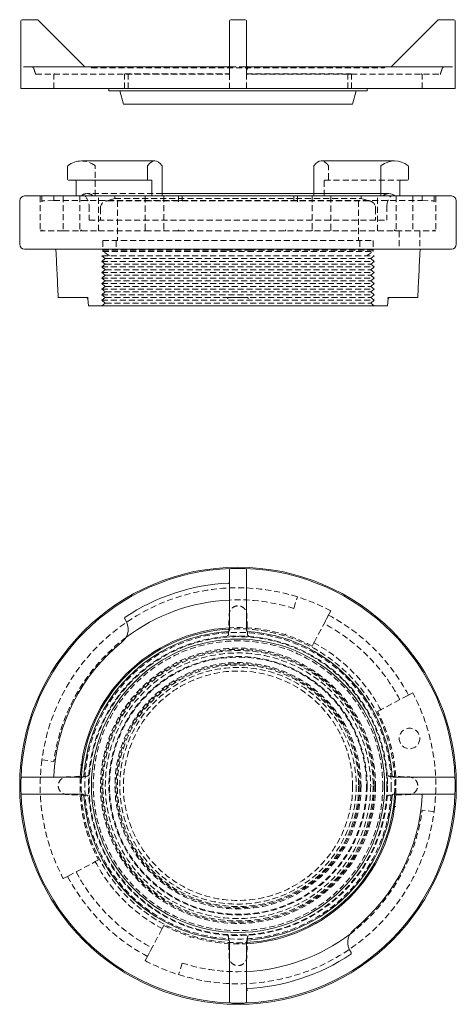
# Model space of a CAD drawing. Extents: x 0 to 181, y 0 to 408.
import ezdxf

# ---------------------------------------------------------------- set-up
doc = ezdxf.new("R2010")
doc.units = 0
doc.header["$LTSCALE"] = 20
doc.header["$MEASUREMENT"] = 0
doc.linetypes.add('STRICHPUNKT', pattern=[1, 0.5, -0.25, 0, -0.25])
doc.linetypes.add('VERDECKT2', pattern=[0.1875, 0.125, -0.0625])
doc.layers.add('MITTEL', color=2, linetype='STRICHPUNKT')

# ---------------------------------------------------------------- blocks, each defined once
blk = doc.blocks.new('A$C1280645B')
at = {"color": 3, "linetype": 'Continuous', "lineweight": 0, "extrusion": (0, 1, 0)}
for p, q in [((65.13, -133.84), (65.13, -161.84)), ((65.63, -133.34), (65.68, -133.34)), ((71.92, -133.34), (65.68, -133.34)), ((91.48, -152.69), (72.27, -133.48)), ((151.63, -133.84), (151.63, -152.44)), ((152.13, -133.34), (158.13, -133.34)), ((158.63, -152.44), (158.63, -133.84)), ((237.98, -133.48), (218.77, -152.69)), ((244.58, -133.34), (238.33, -133.34)), ((244.58, -133.34), (244.63, -133.34)), ((245.13, -133.84), (245.13, -161.84)), ((66.22, -152.84), (151.13, -152.84)), ((159.13, -152.84), (244.04, -152.84)), ((65.13, -161.84), (245.13, -161.84)), ((101.63, -161.84), (101.63, -162.84)), ((101.63, -162.84), (208.63, -162.84)), ((107.63, -168.34), (106.13, -162.84)), ((202.63, -168.34), (204.13, -162.84)), ((208.63, -161.84), (208.63, -162.84)), ((202.63, -168.34), (107.63, -168.34)), ((84.48, -194.1), (84.48, -199.34)), ((120.64, -191.84), (90.22, -191.84)), ((117.59, -199.34), (117.59, -194.1)), ((123.69, -194.1), (123.69, -206.34)), ((186.56, -194.1), (186.56, -205.34)), ((220.03, -191.84), (189.61, -191.84)), ((214.29, -205.34), (214.29, -194.1)), ((225.77, -194.1), (225.77, -199.34)), ((84.92, -199.84), (117.83, -199.84)), ((88.01, -200.34), (88.01, -206.34)), ((119.23, -199.84), (117.83, -199.84)), ((119.47, -206.34), (119.47, -200.34)), ((222.24, -200.34), (222.24, -206.34)), ((225.33, -199.84), (222.68, -199.84)), ((66.63, -206.34), (243.63, -206.34)), ((217.63, -205.34), (123.69, -205.34)), ((64.63, -208.34), (64.63, -226.34)), ((245.63, -208.34), (245.63, -226.34)), ((66.63, -228.34), (243.63, -228.34)), ((93.13, -251.84), (92.83, -248.79)), ((93.13, -251.84), (217.13, -251.84)), ((217.13, -251.84), (217.42, -248.79))]:
    blk.add_line(p, q, dxfattribs=at)
at = {"color": 1, "linetype": 'VERDECKT2', "lineweight": 0, "extrusion": (0, 1, 0)}
for p, q in [((94.38, -153.34), (94.38, -153.24)), ((94.38, -153.34), (215.88, -153.34)), ((151.13, -152.84), (151.73, -152.84)), ((152.13, -152.84), (151.73, -152.84)), ((158.13, -152.84), (152.13, -152.84)), ((158.52, -152.84), (158.13, -152.84)), ((158.52, -152.84), (159.13, -152.84)), ((215.88, -153.34), (215.88, -153.24)), ((71.29, -155.84), (151.11, -155.84)), ((78.73, -161.84), (78.73, -155.84)), ((108.14, -161.84), (108.14, -155.84)), ((108.36, -155.81), (151.2, -155.81)), ((109.6, -161.84), (109.6, -155.84)), ((151.63, -155.74), (151.63, -161.84)), ((158.63, -155.81), (201.89, -155.81)), ((158.63, -155.81), (158.63, -155.84)), ((158.63, -161.84), (158.63, -155.84)), ((159.15, -155.84), (158.63, -155.84)), ((200.65, -155.84), (159.15, -155.84)), ((202.02, -155.84), (200.65, -155.84)), ((200.65, -161.84), (200.65, -155.84)), ((202.02, -155.84), (202.07, -155.84)), ((202.07, -155.84), (238.96, -155.84)), ((202.11, -161.84), (202.11, -155.84)), ((231.52, -161.84), (231.52, -155.84)), ((95.96, -206.34), (95.96, -194.1)), ((192.66, -199.34), (192.66, -194.1)), ((190.78, -206.34), (190.78, -200.34)), ((191.02, -199.84), (222.68, -199.84)), ((73.13, -206.34), (73.13, -220.84)), ((73.83, -208.83), (73.83, -206.34)), ((78.79, -206.34), (78.79, -208.25)), ((82.71, -206.34), (82.71, -220.84)), ((89.63, -206.34), (89.63, -220.84)), ((123.69, -205.34), (92.63, -205.34)), ((97.28, -220.84), (97.28, -206.34)), ((104.13, -207.34), (100.29, -208.46)), ((104.13, -206.34), (104.13, -207.34)), ((104.13, -207.34), (206.13, -207.34)), ((116.65, -208.83), (116.65, -206.34)), ((124.39, -206.34), (124.39, -220.34)), ((130.49, -208.83), (130.49, -206.34)), ((131.99, -208.25), (131.99, -206.34)), ((178.26, -208.25), (178.26, -206.34)), ((179.76, -208.83), (179.76, -206.34)), ((185.86, -206.34), (185.86, -220.34)), ((186.56, -205.34), (186.56, -206.34)), ((193.6, -208.83), (193.6, -206.34)), ((206.13, -206.34), (206.13, -207.34)), ((206.13, -207.34), (209.97, -208.46)), ((212.97, -220.84), (212.97, -206.34)), ((214.29, -206.34), (214.29, -205.34)), ((220.63, -206.34), (220.63, -220.84)), ((227.54, -206.34), (227.54, -220.84)), ((231.46, -206.34), (231.46, -208.25)), ((236.42, -208.83), (236.42, -206.34)), ((237.13, -206.34), (237.13, -220.84)), ((78.79, -208.25), (74.32, -208.33)), ((78.79, -208.25), (131.99, -208.25)), ((93.38, -210.34), (93.38, -216.34)), ((93.38, -210.34), (93.38, -216.34)), ((98.13, -211.34), (98.13, -216.34)), ((98.13, -211.34), (98.13, -216.34)), ((101.13, -208.34), (116.94, -208.34)), ((105.13, -208.34), (105.13, -224.84)), ((116.65, -220.34), (116.65, -208.83)), ((116.94, -208.34), (209.13, -208.34)), ((130.64, -208.33), (131.99, -208.25)), ((131.99, -208.25), (231.46, -208.25)), ((179.62, -208.33), (178.26, -208.25)), ((193.6, -220.34), (193.6, -208.83)), ((205.13, -208.34), (205.13, -224.84)), ((212.13, -211.34), (212.13, -216.34)), ((212.13, -211.34), (212.13, -216.34)), ((216.88, -210.34), (216.88, -216.34)), ((216.88, -210.34), (216.88, -216.34)), ((231.46, -208.25), (235.93, -208.33)), ((93.38, -216.34), (216.88, -216.34)), ((93.38, -216.34), (216.88, -216.34)), ((82.71, -220.84), (73.13, -220.84)), ((73.83, -220.84), (73.83, -220.34)), ((82.71, -220.84), (97.28, -220.84)), ((90.19, -220.84), (90.19, -220.34)), ((97.28, -220.84), (116.65, -220.84)), ((116.65, -220.84), (116.65, -220.34)), ((130.49, -220.84), (116.65, -220.84)), ((124.39, -220.84), (124.39, -220.34)), ((130.49, -220.84), (130.49, -220.34)), ((130.49, -220.84), (130.64, -220.84)), ((130.64, -220.84), (235.93, -220.84)), ((135.45, -220.84), (135.45, -220.34)), ((174.81, -220.84), (174.81, -220.34)), ((179.76, -220.84), (179.76, -220.34)), ((185.86, -220.84), (185.86, -220.34)), ((193.6, -220.84), (193.6, -220.34)), ((220.06, -220.84), (220.06, -220.34)), ((221.99, -220.84), (221.99, -228.34)), ((230.49, -220.84), (230.49, -228.34)), ((235.93, -220.84), (236.42, -220.84)), ((236.42, -220.84), (236.42, -220.34)), ((237.13, -220.84), (236.42, -220.84)), ((99.13, -224.84), (211.13, -224.84)), ((99.13, -224.84), (99.13, -229.34)), ((99.13, -224.84), (211.13, -224.84)), ((99.13, -224.84), (99.13, -228.84)), ((104.63, -224.84), (104.63, -228.84)), ((205.63, -224.84), (205.63, -228.84)), ((211.13, -224.84), (211.13, -229.34)), ((211.13, -224.84), (211.13, -228.84)), ((98.63, -231.14), (211.63, -231.14)), ((100.13, -232.29), (98.63, -231.14)), ((100.13, -232.29), (98.63, -233.44)), ((99.13, -228.84), (150.34, -228.84)), ((99.13, -229.34), (211.13, -229.34)), ((101.9, -231.14), (99.13, -229.34)), ((100.13, -232.29), (210.13, -232.29)), ((150.34, -228.84), (159.92, -228.84)), ((159.92, -228.84), (211.13, -228.84)), ((208.36, -231.14), (211.13, -229.34)), ((210.13, -232.29), (211.63, -231.14)), ((210.13, -232.29), (211.63, -233.44)), ((98.63, -233.44), (211.63, -233.44)), ((100.13, -234.59), (98.63, -233.44)), ((100.13, -234.59), (98.63, -235.74)), ((98.63, -235.74), (211.63, -235.74)), ((100.13, -236.89), (98.63, -235.74)), ((100.13, -234.59), (210.13, -234.59)), ((210.13, -234.59), (211.63, -233.44)), ((210.13, -234.59), (211.63, -235.74)), ((210.13, -236.89), (211.63, -235.74)), ((100.13, -236.89), (98.63, -238.04)), ((98.63, -238.04), (211.63, -238.04)), ((100.13, -239.19), (98.63, -238.04)), ((100.13, -239.19), (98.63, -240.34)), ((98.63, -240.34), (211.63, -240.34)), ((100.13, -241.49), (98.63, -240.34)), ((100.13, -236.89), (210.13, -236.89)), ((100.13, -239.19), (210.13, -239.19)), ((210.13, -236.89), (211.63, -238.04)), ((210.13, -239.19), (211.63, -238.04)), ((210.13, -239.19), (211.63, -240.34)), ((210.13, -241.49), (211.63, -240.34)), ((100.13, -241.49), (98.63, -242.64)), ((98.63, -242.64), (211.63, -242.64)), ((100.13, -243.79), (98.63, -242.64)), ((100.13, -243.79), (98.63, -244.94)), ((100.13, -241.49), (210.13, -241.49)), ((100.13, -243.79), (210.13, -243.79)), ((210.13, -241.49), (211.63, -242.64)), ((210.13, -243.79), (211.63, -242.64)), ((210.13, -243.79), (211.63, -244.94)), ((98.63, -244.94), (211.63, -244.94)), ((100.13, -246.09), (98.63, -244.94)), ((100.13, -246.09), (98.63, -247.24)), ((98.63, -247.24), (211.63, -247.24)), ((100.13, -248.39), (98.63, -247.24)), ((100.13, -248.39), (98.63, -249.54)), ((100.13, -246.09), (210.13, -246.09)), ((100.13, -248.39), (210.13, -248.39)), ((210.13, -246.09), (211.63, -244.94)), ((210.13, -246.09), (211.63, -247.24)), ((210.13, -248.39), (211.63, -247.24)), ((210.13, -248.39), (211.63, -249.54)), ((98.63, -249.54), (211.63, -249.54)), ((100.13, -250.69), (98.63, -249.54)), ((100.13, -250.69), (98.63, -251.84)), ((100.13, -250.69), (210.13, -250.69)), ((210.13, -250.69), (211.63, -249.54)), ((210.13, -250.69), (211.63, -251.84))]:
    blk.add_line(p, q, dxfattribs=at)
at = {"color": 3, "linetype": 'Continuous', "lineweight": 0, "extrusion": (0, 0, -1)}
for centre, radius, start, end in [((-65.63, -133.84), 0.5, 0, 90), ((-71.92, -133.84), 0.5, 90, 135), ((-152.13, -133.84), 0.5, 0, 90), ((-158.13, -133.84), 0.5, 90, 180), ((-238.33, -133.84), 0.5, 45, 90), ((-244.63, -133.84), 0.5, 90, 180), ((-159.13, -152.34), 0.5, 270, 360), ((-66.63, -208.34), 2, 0, 90), ((-217.63, -208.96), 3.63, 90, 133.6028), ((-243.63, -208.34), 2, 90, 180), ((-66.63, -226.34), 2, 270, 0), ((-243.63, -226.34), 2, 180, 270), ((-92.34, -248.84), 0.5, 90, 174.5309), ((-217.92, -248.84), 0.5, 5.4691, 90)]:
    blk.add_arc(centre, radius, start, end, dxfattribs=at)
at = {"color": 3, "linetype": 'Continuous', "lineweight": 0}
for centre, start, end in [((91.83, -152.34), 225, 270), ((151.13, -152.34), 270, 360), ((218.42, -152.34), 270, 315)]:
    blk.add_arc(centre, 0.5, start, end, dxfattribs=at)
at = {"color": 1, "linetype": 'VERDECKT2', "lineweight": 0, "extrusion": (0, 0, -1)}
for centre, radius, start, end in [((-93.98, -153.24), 0.4, 90, 180), ((-216.28, -153.24), 0.4, 0, 90), ((-151.53, -155.74), 0.1, 180, 270), ((-238.96, -155.74), 0.1, 198.4547, 270), ((-92.63, -208.96), 3.63, 46.3972, 90), ((-87.93, -210.34), 5.45, 132.7412, 180), ((-87.93, -210.34), 5.45, 132.7412, 180), ((-92.63, -208.96), 3.63, 90, 133.6028), ((-217.63, -208.96), 3.63, 46.3972, 90), ((-222.32, -210.34), 5.45, 0, 47.2588), ((-222.32, -210.34), 5.45, 0, 47.2588), ((-101.13, -211.34), 3, 360, 90), ((-101.13, -211.34), 3, 0, 73.7398), ((-209.13, -211.34), 3, 90, 180), ((-209.13, -211.34), 3, 106.2602, 180)]:
    blk.add_arc(centre, radius, start, end, dxfattribs=at)
at = {"color": 1, "linetype": 'VERDECKT2', "lineweight": 0}
for centre, radius, start, end in [((71.29, -155.74), 0.1, 198.4547, 270), ((151.13, -155.34), 0.5, 270, 0), ((158.73, -155.74), 0.1, 180, 270)]:
    blk.add_arc(centre, radius, start, end, dxfattribs=at)
at = {"color": 3, "linetype": 'Continuous', "lineweight": 0, "extrusion": (0, 0, -1)}
for centre, major_axis, ratio, start_param, end_param in [((120.64, -203.4), (0, 11.56), 0.469184, -0.573259, 0.573259), ((220.03, -203.4), (0, 11.56), 0.8831, -0.573259, 0.573259), ((117.83, -194.1), (0, 0.5), 0.469184, -1.570796, -0.573259), ((123.46, -194.1), (0, -0.5), 0.469184, -2.568334, -1.570796), ((214.74, -194.1), (0, 0.5), 0.8831, -1.570796, -0.573259), ((225.33, -194.1), (0, -0.5), 0.8831, -2.568334, -1.570796), ((117.83, -199.34), (0, -0.5), 0.469184, 0, 1.570796), ((225.33, -199.34), (0, -0.5), 0.8831, -1.570796, 0), ((87.57, -200.34), (0, 0.5), 0.8831, 0, 1.570796)]:
    blk.add_ellipse(centre, major_axis=major_axis, ratio=ratio, start_param=start_param, end_param=end_param, dxfattribs=at)
at = {"color": 3, "linetype": 'Continuous', "lineweight": 0}
for centre, major_axis, ratio, start_param, end_param in [((84.92, -194.1), (0, -0.5), 0.8831, -2.568334, -1.570796), ((90.22, -203.4), (0, 11.56), 0.8831, 0, 0.573259), ((186.8, -194.1), (0, -0.5), 0.469184, -2.568334, -1.570796), ((189.61, -203.4), (0, 11.56), 0.469184, 0, 0.573259), ((84.92, -199.34), (0, -0.5), 0.8831, -1.570796, 0), ((119.23, -200.34), (0, 0.5), 0.469184, -1.570796, 0), ((222.68, -200.34), (0, 0.5), 0.8831, 0, 1.570796)]:
    blk.add_ellipse(centre, major_axis=major_axis, ratio=ratio, start_param=start_param, end_param=end_param, dxfattribs=at)
at = {"color": 1, "linetype": 'VERDECKT2', "lineweight": 0}
for centre, major_axis, ratio, start_param, end_param in [((90.22, -203.4), (0, 11.56), 0.8831, -0.573259, 0), ((95.52, -194.1), (0, 0.5), 0.8831, -1.570796, -0.573259), ((189.61, -203.4), (0, 11.56), 0.469184, -0.573259, 0), ((192.43, -194.1), (0, 0.5), 0.469184, -1.570796, -0.573259), ((192.43, -199.34), (0, -0.5), 0.469184, 0, 1.570796), ((74.33, -208.83), (0, 0.5), 0.991399, 0.017453, 1.570796), ((179.61, -208.83), (0, 0.5), 0.300469, -1.570796, -0.017453), ((74.33, -220.34), (0, -0.5), 0.991399, -1.570796, 0), ((89.69, -220.34), (0, -0.5), 0.991399, 0, 1.570796), ((174.96, -220.34), (0, -0.5), 0.300469, -1.570796, 0), ((179.61, -220.34), (0, -0.5), 0.300469, 0, 1.570796)]:
    blk.add_ellipse(centre, major_axis=major_axis, ratio=ratio, start_param=start_param, end_param=end_param, dxfattribs=at)
at = {"color": 1, "linetype": 'VERDECKT2', "lineweight": 0, "extrusion": (0, 0, -1)}
for centre, major_axis, ratio, start_param, end_param in [((191.02, -200.34), (0, 0.5), 0.469184, -1.570796, 0), ((130.64, -208.83), (0, 0.5), 0.300469, -1.570796, -0.017453), ((235.93, -208.83), (0, 0.5), 0.991399, 0.017453, 1.570796), ((130.64, -220.34), (0, -0.5), 0.300469, 0, 1.570796), ((135.3, -220.34), (0, -0.5), 0.300469, -1.570796, 0), ((220.56, -220.34), (0, -0.5), 0.991399, 0, 1.570796), ((235.93, -220.34), (0, -0.5), 0.991399, -1.570796, 0)]:
    blk.add_ellipse(centre, major_axis=major_axis, ratio=ratio, start_param=start_param, end_param=end_param, dxfattribs=at)
at = {"color": 1, "linetype": 'VERDECKT2', "lineweight": 0}
for points, knots in [([(69.5, -152.84), (69.58, -152.84), (69.67, -152.85), (69.83, -152.89), (69.91, -152.92), (70.05, -153), (70.12, -153.05), (70.24, -153.16), (70.3, -153.22), (70.39, -153.36), (70.42, -153.44), (70.45, -153.52)], [0, 0, 0, 0, 0.374959, 0.374959, 0.749918, 0.749918, 1.124877, 1.124877, 1.499835, 1.499835, 1.874794, 1.874794, 1.874794, 1.874794]), ([(70.45, -153.52), (70.5, -153.67), (70.55, -153.82), (70.65, -154.12), (70.7, -154.27), (70.8, -154.57), (70.85, -154.72), (70.95, -155.02), (71, -155.17), (71.1, -155.47), (71.15, -155.62), (71.2, -155.77)], [0, 0, 0, 0, 0.473915, 0.473915, 0.94783, 0.94783, 1.421745, 1.421745, 1.89566, 1.89566, 2.369574, 2.369574, 2.369574, 2.369574]), ([(151.73, -152.84), (151.69, -152.84), (151.65, -152.84), (151.61, -152.84), (151.59, -152.85), (151.57, -152.85), (151.57, -152.85), (151.58, -152.85), (151.59, -152.84), (151.61, -152.82), (151.62, -152.8), (151.63, -152.79), (151.63, -152.79), (151.63, -152.79), (151.63, -152.79), (151.63, -152.8), (151.63, -152.81), (151.63, -152.81)], [12.75392, 12.75392, 12.75392, 12.75392, 12.942412, 12.942412, 13.105816, 13.105816, 13.258603, 13.258603, 13.438317, 13.438317, 13.680504, 13.680504, 13.782326, 13.782326, 13.915713, 13.915713, 13.964851, 13.964851, 13.964851, 13.964851]), ([(151.63, -152.81), (151.63, -152.8), (151.63, -152.8), (151.63, -152.79), (151.63, -152.79), (151.63, -152.79), (151.62, -152.8), (151.61, -152.82), (151.59, -152.84), (151.58, -152.85), (151.57, -152.85), (151.57, -152.85), (151.58, -152.85), (151.6, -152.84), (151.62, -152.84), (151.67, -152.84), (151.7, -152.84), (151.73, -152.84)], [0, 0, 0, 0, 0.111347, 0.111347, 0.225399, 0.225399, 0.38014, 0.38014, 0.62234, 0.62234, 0.738949, 0.738949, 0.907583, 0.907583, 1.061008, 1.061008, 1.211, 1.211, 1.211, 1.211]), ([(151.63, -152.44), (151.63, -152.5), (151.63, -152.6), (151.63, -152.84), (151.63, -152.96), (151.63, -153.18), (151.63, -153.27), (151.63, -153.36)], [-1.322785, -1.322785, -1.322785, -1.322785, -0.758673, -0.758673, -0.291797, -0.291797, 0, 0, 0, 0]), ([(151.63, -153.36), (151.63, -153.83), (151.63, -154.3), (151.63, -155.09), (151.63, -155.41), (151.63, -155.74)], [-2.969058, -2.969058, -2.969058, -2.969058, -1.484529, -1.484529, -0.465997, -0.465997, -0.465997, -0.465997]), ([(158.63, -152.81), (158.63, -152.8), (158.63, -152.8), (158.62, -152.79), (158.62, -152.79), (158.63, -152.79), (158.63, -152.8), (158.64, -152.82), (158.66, -152.84), (158.68, -152.85), (158.68, -152.85), (158.68, -152.85), (158.67, -152.85), (158.65, -152.84), (158.63, -152.84), (158.58, -152.84), (158.56, -152.84), (158.52, -152.84)], [0, 0, 0, 0, 0.111347, 0.111347, 0.225399, 0.225399, 0.38014, 0.38014, 0.62234, 0.62234, 0.738949, 0.738949, 0.907583, 0.907583, 1.061008, 1.061008, 1.211, 1.211, 1.211, 1.211]), ([(158.52, -152.84), (158.57, -152.84), (158.6, -152.84), (158.65, -152.84), (158.66, -152.85), (158.68, -152.85), (158.68, -152.85), (158.68, -152.85), (158.67, -152.84), (158.64, -152.82), (158.63, -152.8), (158.62, -152.79), (158.62, -152.79), (158.62, -152.79), (158.63, -152.79), (158.63, -152.8), (158.63, -152.81), (158.63, -152.81)], [0.422103, 0.422103, 0.422103, 0.422103, 0.610612, 0.610612, 0.774009, 0.774009, 0.926791, 0.926791, 1.106526, 1.106526, 1.34872, 1.34872, 1.450551, 1.450551, 1.583947, 1.583947, 1.633072, 1.633072, 1.633072, 1.633072]), ([(158.63, -154.6), (158.63, -154.46), (158.63, -154.3), (158.63, -153.91), (158.63, -153.68), (158.63, -153.27), (158.63, -153.08), (158.63, -152.76), (158.63, -152.62), (158.63, -152.49), (158.63, -152.46), (158.63, -152.44)], [-12.593943, -12.593943, -12.593943, -12.593943, -12.089659, -12.089659, -11.410495, -11.410495, -10.799227, -10.799227, -10.190458, -10.190458, -9.981483, -9.981483, -9.981483, -9.981483]), ([(158.63, -154.6), (158.63, -154.52), (158.64, -154.41), (158.74, -154.14), (158.81, -154.01), (158.97, -153.76), (159.06, -153.64), (159.15, -153.52), (159.15, -153.52), (159.15, -153.52)], [0, 0, 0, 0, 0.2735848, 0.2735848, 0.5312514, 0.5312514, 0.8038615, 0.8038615, 0.8048278, 0.8048278, 0.8048278, 0.8048278]), ([(239.05, -155.77), (239.1, -155.62), (239.15, -155.47), (239.25, -155.17), (239.3, -155.02), (239.4, -154.72), (239.45, -154.57), (239.55, -154.27), (239.6, -154.12), (239.7, -153.82), (239.75, -153.67), (239.8, -153.52)], [6.924632, 6.924632, 6.924632, 6.924632, 7.398547, 7.398547, 7.872462, 7.872462, 8.346377, 8.346377, 8.820292, 8.820292, 9.294207, 9.294207, 9.294207, 9.294207]), ([(239.8, -153.52), (239.83, -153.44), (239.87, -153.36), (239.96, -153.22), (240.01, -153.16), (240.13, -153.05), (240.2, -153), (240.35, -152.92), (240.43, -152.89), (240.59, -152.85), (240.67, -152.84), (240.75, -152.84)], [0, 0, 0, 0, 0.374959, 0.374959, 0.749918, 0.749918, 1.124877, 1.124877, 1.499835, 1.499835, 1.874794, 1.874794, 1.874794, 1.874794]), ([(79.23, -155.74), (79.18, -155.76), (79.13, -155.78), (79.02, -155.82), (78.98, -155.84), (78.93, -155.84)], [0, 0, 0, 0, 0.1635097, 0.1635097, 0.3270194, 0.3270194, 0.3270194, 0.3270194]), ([(108.18, -155.84), (108.2, -155.84), (108.21, -155.83), (108.26, -155.82), (108.3, -155.81), (108.35, -155.81), (108.35, -155.81), (108.36, -155.81), (108.36, -155.81), (108.36, -155.81), (108.36, -155.81), (108.36, -155.81), (108.36, -155.81), (108.36, -155.81), (108.36, -155.81), (108.36, -155.81), (108.36, -155.81), (108.36, -155.81), (108.36, -155.81), (108.36, -155.81), (108.36, -155.81)], [2.2135109, 2.2135109, 2.2135109, 2.2135109, 2.3290882, 2.3290882, 2.4944829, 2.4944829, 2.5047313, 2.5047313, 2.5081087, 2.5081087, 2.5102027, 2.5102027, 2.510706, 2.510706, 2.510706, 2.5126848, 2.5126848, 2.5155306, 2.5155306, 2.516458, 2.516458, 2.516458, 2.516458]), ([(151.1, -155.77), (151.1, -155.77), (151.1, -155.77), (151.14, -155.78), (151.17, -155.79), (151.2, -155.81)], [-1.26364445, -1.26364445, -1.26364445, -1.26364445, -1.26271077, -1.26271077, -1.16948879, -1.16948879, -1.16948879, -1.16948879]), ([(151.2, -155.81), (151.19, -155.81), (151.18, -155.82), (151.15, -155.83), (151.12, -155.84), (151.1, -155.84)], [-0.1053031, -0.1053031, -0.1053031, -0.1053031, -0.0640461, -0.0640461, 0, 0, 0, 0]), ([(151.53, -155.84), (151.53, -155.84), (151.52, -155.84), (151.49, -155.84), (151.46, -155.84), (151.38, -155.84), (151.34, -155.84), (151.26, -155.84), (151.22, -155.84), (151.16, -155.84), (151.13, -155.84), (151.11, -155.84)], [-0.6636144, -0.6636144, -0.6636144, -0.6636144, -0.5465128, -0.5465128, -0.3463814, -0.3463814, -0.1924341, -0.1924341, -0.0740131, -0.0740131, 0, 0, 0, 0]), ([(158.63, -155.77), (158.63, -155.77), (158.63, -155.77), (158.63, -155.78), (158.63, -155.8), (158.63, -155.81)], [0.03013251, 0.03013251, 0.03013251, 0.03013251, 0.03701379, 0.03701379, 0.07212741, 0.07212741, 0.07212741, 0.07212741]), ([(202.07, -155.84), (202.06, -155.84), (202.04, -155.83), (201.99, -155.82), (201.95, -155.81), (201.9, -155.81), (201.9, -155.81), (201.9, -155.81), (201.9, -155.81), (201.89, -155.81), (201.89, -155.81), (201.89, -155.81), (201.89, -155.81), (201.89, -155.81), (201.89, -155.81), (201.89, -155.81), (201.89, -155.81), (201.89, -155.81), (201.89, -155.81), (201.89, -155.81), (201.89, -155.81)], [2.2138301, 2.2138301, 2.2138301, 2.2138301, 2.3226356, 2.3226356, 2.4923157, 2.4923157, 2.5028999, 2.5028999, 2.5062984, 2.5062984, 2.5083824, 2.5083824, 2.5089244, 2.5089244, 2.5089244, 2.5108814, 2.5108814, 2.5136964, 2.5136964, 2.5146774, 2.5146774, 2.5146774, 2.5146774]), ([(231.02, -155.74), (231.07, -155.76), (231.12, -155.78), (231.23, -155.82), (231.28, -155.84), (231.32, -155.84)], [0, 0, 0, 0, 0.1635097, 0.1635097, 0.3270194, 0.3270194, 0.3270194, 0.3270194]), ([(229.75, -228.34), (230.13, -228.34), (230.45, -228.34), (230.89, -228.34), (231.03, -228.34), (231.09, -228.34), (231.1, -228.34), (231.1, -228.34), (231.1, -228.34), (231.1, -228.34), (231.1, -228.34), (231.1, -228.34), (231.1, -228.34), (231.1, -228.34), (231.1, -228.34), (231.1, -228.34), (231.1, -228.34), (231.1, -228.34), (231.1, -228.34), (231.1, -228.34), (231.1, -228.34), (231.08, -228.34), (230.61, -228.58), (230.6, -228.81)], [0, 0, 0, 0, 1.67838, 1.67838, 3.343784, 3.343784, 3.753441, 3.753441, 3.772629, 3.772629, 3.782982, 3.782982, 3.78557, 3.78557, 3.786217, 3.786217, 3.786541, 3.786541, 3.786702, 3.786702, 3.786743, 3.786743, 4.475966, 4.475966, 4.475966, 4.475966]), ([(150.78, -248.79), (150.78, -248.79), (150.78, -248.79), (150.85, -248.71), (150.92, -248.63), (151.04, -248.51), (151.09, -248.46), (151.16, -248.4), (151.18, -248.37), (151.21, -248.34), (151.22, -248.34), (151.22, -248.34)], [-0.884566, -0.884566, -0.884566, -0.884566, -0.8831982, -0.8831982, -0.5648961, -0.5648961, -0.3238016, -0.3238016, -0.1466311, -0.1466311, 0, 0, 0, 0]), ([(151.22, -248.34), (151.22, -248.34), (151.22, -248.34), (151.22, -248.34), (151.22, -248.34), (151.22, -248.34)], [-0.096582785, -0.096582785, -0.096582785, -0.096582785, -0.096318541, -0.096318541, -0.093027071, -0.093027071, -0.093027071, -0.093027071]), ([(159.03, -248.34), (159.04, -248.34), (159.04, -248.34), (159.07, -248.37), (159.1, -248.4), (159.16, -248.46), (159.21, -248.51), (159.33, -248.63), (159.4, -248.71), (159.48, -248.79), (159.48, -248.79), (159.48, -248.79)], [-0.8932425, -0.8932425, -0.8932425, -0.8932425, -0.7449438, -0.7449438, -0.5657584, -0.5657584, -0.321922, -0.321922, 0, 0, 0.0013834, 0.0013834, 0.0013834, 0.0013834])]:
    blk.add_open_spline(points, degree=3, knots=knots, dxfattribs=at)
blk.add_rational_spline([(158.63, -154.6), (158.63, -155.19), (158.63, -155.77)], [1.00000522113, 1.00000556687, 1.00000060351], degree=2, dxfattribs=at)
for points in [[(71.29, -155.84), (71.29, -155.84), (71.29, -155.84), (71.29, -155.84)], [(238.96, -155.84), (238.96, -155.84), (238.96, -155.84), (238.96, -155.84)], [(230.6, -228.81), (230.6, -228.81), (230.6, -228.81), (230.6, -228.81)], [(159.03, -248.34), (159.03, -248.34), (159.03, -248.34), (159.03, -248.34)]]:
    blk.add_open_spline(points, degree=3, dxfattribs=at)
at = {"color": 3, "linetype": 'Continuous', "lineweight": 0}
for points, knots in [([(79.65, -228.81), (79.65, -228.76), (79.64, -228.71), (79.6, -228.61), (79.57, -228.56), (79.5, -228.48), (79.46, -228.44), (79.37, -228.38), (79.32, -228.36), (79.24, -228.34), (79.21, -228.34), (79.18, -228.34), (79.17, -228.34), (79.16, -228.34), (79.16, -228.34), (79.16, -228.34), (79.15, -228.34), (79.15, -228.34), (79.15, -228.34), (79.15, -228.34), (79.15, -228.34), (79.15, -228.34), (79.15, -228.34), (79.15, -228.34)], [0, 0, 0, 0, 0.1546235, 0.1546235, 0.315833, 0.315833, 0.4796431, 0.4796431, 0.6418007, 0.6418007, 0.7222653, 0.7222653, 0.7426394, 0.7426394, 0.7502784, 0.7502784, 0.7560075, 0.7560075, 0.7570817, 0.7570817, 0.7573204, 0.7573204, 0.7573801, 0.7573801, 0.7573801, 0.7573801]), ([(79.65, -228.81), (79.65, -228.81), (79.65, -228.81), (79.65, -228.81), (79.65, -228.81)], [12.992146581, 12.992146581, 12.992146581, 12.992146581, 12.996105783, 12.996542929, 12.996542929, 12.996542929, 12.996542929]), ([(80.63, -248.34), (80.46, -245.01), (80.29, -241.68), (79.97, -235.17), (79.81, -231.99), (79.65, -228.81)], [0, 0, 0, 0, 10, 10, 19.54932, 19.54932, 19.54932, 19.54932]), ([(230.6, -228.81), (230.44, -232.14), (230.27, -235.47), (229.94, -241.98), (229.79, -245.16), (229.63, -248.34)], [0, 0, 0, 0, 10, 10, 19.549323, 19.549323, 19.549323, 19.549323]), ([(231.1, -228.34), (231.1, -228.34), (231.1, -228.34), (231.1, -228.34), (231.1, -228.34), (231.1, -228.34), (231.1, -228.34), (231.1, -228.34), (231.1, -228.34), (231.1, -228.34), (231.1, -228.34), (231.09, -228.34), (231.09, -228.34), (231.08, -228.34), (231.07, -228.34), (231.04, -228.34), (231.01, -228.34), (230.93, -228.36), (230.88, -228.38), (230.79, -228.44), (230.75, -228.48), (230.68, -228.56), (230.65, -228.61), (230.62, -228.71), (230.61, -228.76), (230.6, -228.81)], [0, 0, 0, 0, 0.0000133, 0.0000133, 0.000029, 0.000029, 0.0000917, 0.0000917, 0.001161, 0.001161, 0.0068639, 0.0068639, 0.0144678, 0.0144678, 0.0347486, 0.0347486, 0.1164094, 0.1164094, 0.277629, 0.277629, 0.4402057, 0.4402057, 0.6028244, 0.6028244, 0.7573195, 0.7573195, 0.7573195, 0.7573195]), ([(92.46, -248.34), (91.84, -248.34), (90.61, -248.34), (88.76, -248.34), (86.9, -248.34), (85.67, -248.34), (85.03, -248.34), (84.99, -248.34), (84.92, -248.34), (84.79, -248.34), (84.53, -248.34), (84.3, -248.34), (83.69, -248.34), (82.99, -248.34), (82.17, -248.34), (81.58, -248.34), (80.87, -248.34), (80.63, -248.34), (80.63, -248.34), (80.63, -248.34)], [0.0838188, 0.0838188, 0.0838188, 0.0838188, 0.1391629, 0.1946134, 0.2500638, 0.3055143, 0.3055143, 0.3071935, 0.3088728, 0.3122313, 0.3189483, 0.3323822, 0.3323822, 0.3742867, 0.3952389, 0.4161911, 0.4441274, 0.5, 0.5000389, 0.5000389, 0.5000389, 0.5000389]), ([(92.99, -248.79), (92.99, -248.79), (92.99, -248.79), (92.97, -248.71), (92.94, -248.63), (92.86, -248.51), (92.81, -248.46), (92.71, -248.4), (92.66, -248.37), (92.56, -248.34), (92.51, -248.34), (92.46, -248.34)], [-0.884566, -0.884566, -0.884566, -0.884566, -0.8831982, -0.8831982, -0.5648961, -0.5648961, -0.3238016, -0.3238016, -0.1466311, -0.1466311, 0, 0, 0, 0]), ([(92.46, -248.34), (92.46, -248.34), (92.46, -248.34), (92.46, -248.34), (92.46, -248.34), (92.46, -248.34)], [-0.096582785, -0.096582785, -0.096582785, -0.096582785, -0.096318541, -0.096318541, -0.093027071, -0.093027071, -0.093027071, -0.093027071]), ([(151.22, -248.34), (151.22, -248.34), (151.21, -248.34), (151.18, -248.37), (151.16, -248.4), (151.09, -248.46), (151.04, -248.51), (150.92, -248.63), (150.85, -248.71), (150.78, -248.79), (150.78, -248.79), (150.78, -248.79)], [-0.8932425, -0.8932425, -0.8932425, -0.8932425, -0.7449438, -0.7449438, -0.5657584, -0.5657584, -0.321922, -0.321922, 0, 0, 0.0013834, 0.0013834, 0.0013834, 0.0013834]), ([(159.03, -248.34), (159.01, -248.34), (158.97, -248.34), (158.91, -248.34), (158.86, -248.34), (158.82, -248.34), (158.79, -248.34), (158.79, -248.34), (158.79, -248.34), (158.79, -248.34), (158.78, -248.34), (158.77, -248.34), (158.75, -248.34), (158.59, -248.34), (158.13, -248.34), (157.63, -248.34), (156.68, -248.34), (155.59, -248.34), (154.74, -248.34), (154.43, -248.34), (153.67, -248.34), (152.62, -248.34), (151.71, -248.34), (151.5, -248.34), (151.48, -248.34), (151.47, -248.34), (151.46, -248.34), (151.46, -248.34), (151.44, -248.34), (151.4, -248.34), (151.32, -248.34), (151.26, -248.34), (151.22, -248.34)], [0.0838188, 0.0838188, 0.0838188, 0.0838188, 0.1391629, 0.1946134, 0.2500638, 0.3055143, 0.3055143, 0.3071935, 0.3088728, 0.3122313, 0.3189483, 0.3323822, 0.3323822, 0.3742867, 0.3952389, 0.4161911, 0.4441274, 0.5, 0.5139681, 0.5209522, 0.5279363, 0.5838089, 0.6257133, 0.6676178, 0.6676178, 0.6877687, 0.6911272, 0.6944857, 0.6944857, 0.7499362, 0.8053866, 0.9161812, 0.9161812, 0.9161812, 0.9161812]), ([(159.48, -248.79), (159.48, -248.79), (159.48, -248.79), (159.4, -248.71), (159.33, -248.63), (159.21, -248.51), (159.16, -248.46), (159.1, -248.4), (159.07, -248.37), (159.04, -248.34), (159.04, -248.34), (159.03, -248.34)], [-0.884566, -0.884566, -0.884566, -0.884566, -0.8831982, -0.8831982, -0.5648961, -0.5648961, -0.3238016, -0.3238016, -0.1466311, -0.1466311, 0, 0, 0, 0]), ([(159.03, -248.34), (159.03, -248.34), (159.03, -248.34), (159.03, -248.34), (159.03, -248.34), (159.03, -248.34)], [-0.096582785, -0.096582785, -0.096582785, -0.096582785, -0.096318541, -0.096318541, -0.093027071, -0.093027071, -0.093027071, -0.093027071]), ([(217.79, -248.34), (217.74, -248.34), (217.69, -248.34), (217.59, -248.37), (217.55, -248.4), (217.44, -248.46), (217.4, -248.51), (217.31, -248.63), (217.28, -248.71), (217.27, -248.79), (217.27, -248.79), (217.27, -248.79)], [-0.8932425, -0.8932425, -0.8932425, -0.8932425, -0.7449439, -0.7449439, -0.5657584, -0.5657584, -0.321922, -0.321922, 0, 0, 0.0013834, 0.0013834, 0.0013834, 0.0013834]), ([(229.63, -248.34), (229.63, -248.34), (229.61, -248.34), (229.56, -248.34), (229.39, -248.34), (228.8, -248.34), (227.5, -248.34), (226.57, -248.34), (225.88, -248.34), (225.61, -248.34), (225.32, -248.34), (225.24, -248.34), (224.59, -248.34), (223.35, -248.34), (220.88, -248.34), (219.03, -248.34), (217.79, -248.34)], [0.5000389, 0.5000389, 0.5000389, 0.5000389, 0.5139681, 0.5209522, 0.5279363, 0.5838089, 0.6257133, 0.6676178, 0.6676178, 0.6877687, 0.6911272, 0.6944857, 0.6944857, 0.7499362, 0.8053866, 0.9161812, 0.9161812, 0.9161812, 0.9161812])]:
    blk.add_open_spline(points, degree=3, knots=knots, dxfattribs=at)
for points in [[(151.22, -248.34), (151.22, -248.34), (151.22, -248.34), (151.22, -248.34)], [(217.79, -248.34), (217.79, -248.34), (217.79, -248.34), (217.79, -248.34)]]:
    blk.add_open_spline(points, degree=3, dxfattribs=at)
blk = doc.blocks.new('A$C143D0980')
at = {"color": 3, "linetype": 'Continuous', "lineweight": 0}
for p, q in [((63.56, 668.38), (63.56, 662.14)), ((70.56, 662.14), (70.56, 668.38)), ((63.56, 662.14), (63.56, 643.16)), ((70.56, 643.16), (70.56, 662.14)), ((1.62, 587.57), (2.12, 587.5)), ((-16.15, 582.43), (-22.39, 582.43)), ((2.83, 582.43), (-16.15, 582.43)), ((150.26, 582.43), (131.28, 582.43)), ((156.51, 582.43), (150.26, 582.43)), ((-22.39, 575.43), (-16.15, 575.43)), ((-16.15, 575.43), (2.83, 575.43)), ((131.28, 575.43), (150.26, 575.43)), ((150.26, 575.43), (156.51, 575.43)), ((132.49, 570.29), (131.99, 570.36)), ((63.56, 514.7), (63.56, 495.72)), ((70.56, 495.72), (70.56, 514.7)), ((63.56, 495.72), (63.56, 489.48)), ((70.56, 489.48), (70.56, 495.72))]:
    blk.add_line(p, q, dxfattribs=at)
at = {"color": 1, "linetype": 'VERDECKT2', "lineweight": 0}
for p, q in [((90.19, 652.37), (91.69, 657.14)), ((98.6, 638.3), (104.48, 649.38)), ((105.53, 651.35), (103.18, 646.93)), ((104.48, 649.38), (104.59, 649.58)), ((86.74, 641.4), (86.89, 641.88)), ((98.49, 638.1), (97.79, 636.77)), ((98.49, 638.1), (98.6, 638.3)), ((137.5, 616.36), (126.43, 610.47)), ((137.7, 616.47), (137.5, 616.36)), ((137.7, 616.47), (139.47, 617.4)), ((124.9, 609.66), (126.22, 610.37)), ((126.43, 610.47), (126.22, 610.37)), ((-14.24, 589.66), (-9.28, 589.01)), ((148.35, 568.2), (143.39, 568.85)), ((-3.39, 541.5), (7.69, 547.39)), ((7.69, 547.39), (7.89, 547.5)), ((9.21, 548.2), (7.89, 547.5)), ((-3.59, 541.4), (-5.36, 540.46)), ((-3.59, 541.4), (-3.39, 541.5)), ((35.51, 519.56), (29.63, 508.49)), ((35.62, 519.76), (35.51, 519.56)), ((35.62, 519.76), (36.32, 521.09)), ((47.37, 516.46), (47.22, 515.98)), ((28.58, 506.52), (30.93, 510.93)), ((29.63, 508.49), (29.52, 508.28)), ((43.92, 505.49), (42.42, 500.72))]:
    blk.add_line(p, q, dxfattribs=at)
at = {"color": 3, "linetype": 'Continuous', "lineweight": 0}
for radius in [90.5, 60.75]:
    blk.add_circle((67.06, 578.93), radius, dxfattribs=at)
at = {"color": 1, "linetype": 'VERDECKT2', "lineweight": 0}
for centre, radius in [((67.06, 578.93), 63.5), ((67.06, 578.93), 63.5), ((67.06, 578.93), 62), ((67.06, 578.93), 61.75), ((67.06, 578.93), 61.75), ((67.06, 578.93), 60), ((67.06, 578.93), 57), ((67.06, 578.93), 57), ((67.06, 578.93), 56.5), ((67.06, 578.93), 56), ((67.06, 578.93), 56), ((67.06, 578.93), 55), ((67.06, 578.93), 53.5), ((67.06, 578.93), 53.23), ((67.06, 578.93), 51), ((67.06, 578.93), 50.5), ((67.06, 578.93), 50), ((67.06, 578.93), 49), ((67.06, 578.93), 47.5), ((138.16, 598.49), 4.25)]:
    blk.add_circle(centre, radius, dxfattribs=at)
at = {"color": 3, "linetype": 'Continuous', "lineweight": 0}
for centre, radius, start, end in [((67.06, 578.93), 90, 91.9209, 178.0791), ((64.06, 668.38), 0.5, 91.9209, 180), ((67.06, 578.93), 90, 88.0791, 91.9209), ((67.06, 578.93), 90, 1.9209, 88.0791), ((70.06, 668.38), 0.5, 0, 88.0791), ((67.06, 578.93), 84, 92.6776, 123.8271), ((63.06, 662.34), 0.5, 90, 92.7458), ((63.06, 662.34), 0.5, 0, 90), ((67.06, 578.93), 77, 92.6053, 127.1225), ((20.57, 648.29), 0.5, 155.0733, 216.4362), ((67.06, 578.93), 65.5, 93.0631, 176.9369), ((14.53, 643.84), 7, 308.9791, 36.4031), ((67.06, 578.93), 65, 93.0867, 176.9133), ((67.06, 578.93), 64, 93.5555, 176.4445), ((63.06, 643.31), 0.5, 273.5555, 360), ((71.06, 643.31), 0.5, 180, 266.4445), ((67.06, 578.93), 64, 3.5555, 86.4445), ((67.06, 578.93), 76.5, 128.9791, 176.983), ((67.06, 578.93), 90, 178.0791, 181.9209), ((-22.39, 581.93), 0.5, 90, 178.0791), ((-8.84, 582.93), 0.5, 176.983, 233.1301), ((2.68, 582.93), 0.5, 270, 356.4445), ((131.43, 582.93), 0.5, 183.5555, 270), ((156.51, 581.93), 0.5, 1.9209, 90), ((67.06, 578.93), 90, 358.0791, 1.9209), ((67.06, 578.93), 90, 181.9209, 268.0791), ((-22.39, 575.93), 0.5, 181.9209, 270), ((2.68, 574.93), 0.5, 3.5555, 90), ((67.06, 578.93), 64, 183.5555, 266.4445), ((67.06, 578.93), 90, 271.9209, 358.0791), ((67.06, 578.93), 65.5, 273.0631, 356.9369), ((67.06, 578.93), 65, 273.0867, 356.9133), ((67.06, 578.93), 64, 273.5555, 356.4445), ((67.06, 578.93), 76.5, 308.9791, 356.983), ((131.43, 574.93), 0.5, 90, 176.4445), ((142.95, 574.93), 0.5, 356.983, 53.1301), ((156.51, 575.93), 0.5, 270, 358.0791), ((119.58, 514.02), 7, 128.9791, 216.4031), ((63.06, 514.56), 0.5, 0, 86.4445), ((67.06, 578.93), 77, 272.6053, 307.1225), ((71.06, 514.56), 0.5, 93.5555, 180), ((113.54, 509.57), 0.5, 335.0733, 36.4362), ((67.06, 578.93), 84, 272.388, 303.8271), ((71.06, 495.53), 0.5, 180, 272.7458), ((71.06, 494.81), 0.5, 180, 245.7476), ((64.06, 489.48), 0.5, 180, 268.0791), ((70.06, 489.48), 0.5, 271.9209, 0), ((67.06, 578.93), 90, 268.0791, 271.9209)]:
    blk.add_arc(centre, radius, start, end, dxfattribs=at)
at = {"color": 1, "linetype": 'VERDECKT2', "lineweight": 0}
for radius, start, end in [(82, 72.5143, 172.4797), (82, 62.0186, 72.5143), (77, 72.5143, 92.6053), (80, 27.9814, 62.0186), (65.5, 62.0186, 93.0631), (76, 27.9814, 62.0186), (77, 127.1225, 172.4797), (65, 0, 93.0867), (67, 27.9814, 62.0186), (82, 352.4797, 27.9814), (65.5, 356.9369, 27.9814), (82, 172.4797, 207.9814), (65.5, 176.9369, 207.9814), (65, 176.9133, 273.0867), (65, 356.9133, 0), (82, 252.5143, 352.4797), (77, 307.1225, 352.4797), (67, 207.9814, 242.0186), (76, 207.9814, 242.0186), (80, 207.9814, 242.0186), (65.5, 242.0186, 273.0631), (82, 242.0186, 252.5143), (77, 252.5143, 272.6053)]:
    blk.add_arc((67.06, 578.93), radius, start, end, dxfattribs=at)
at = {"color": 3, "linetype": 'Continuous', "lineweight": 0}
for points, knots in [([(63.03, 662.86), (63.03, 662.86), (63.03, 662.86), (63.07, 662.85), (63.1, 662.85), (63.13, 662.84)], [-1.26364445, -1.26364445, -1.26364445, -1.26364445, -1.26271077, -1.26271077, -1.16948879, -1.16948879, -1.16948879, -1.16948879]), ([(63.56, 662.48), (63.56, 662.48), (63.56, 662.48), (63.56, 662.51), (63.55, 662.55), (63.52, 662.62), (63.5, 662.65), (63.43, 662.71), (63.39, 662.75), (63.29, 662.79), (63.24, 662.81), (63.15, 662.83), (63.1, 662.84), (63.06, 662.84)], [-0.0012313, -0.0012313, -0.0012313, -0.0012313, 0, 0, 0.1845469, 0.1845469, 0.3639183, 0.3639183, 0.5710286, 0.5710286, 0.743961, 0.743961, 0.8819713, 0.8819713, 0.8819713, 0.8819713]), ([(20.11, 648.5), (20.13, 648.53), (20.14, 648.56), (20.19, 648.63), (20.23, 648.67), (20.28, 648.7), (20.28, 648.7), (20.28, 648.71), (20.29, 648.71), (20.29, 648.71), (20.29, 648.71), (20.29, 648.71), (20.29, 648.71), (20.29, 648.71), (20.29, 648.71), (20.29, 648.71), (20.29, 648.71), (20.29, 648.71), (20.29, 648.71), (20.29, 648.71), (20.29, 648.71)], [2.2135109, 2.2135109, 2.2135109, 2.2135109, 2.3290882, 2.3290882, 2.4944829, 2.4944829, 2.5047313, 2.5047313, 2.5081087, 2.5081087, 2.5102027, 2.5102027, 2.510706, 2.510706, 2.510706, 2.5126848, 2.5126848, 2.5155306, 2.5155306, 2.516458, 2.516458, 2.516458, 2.516458]), ([(-8.84, 582.43), (-8.89, 582.43), (-8.94, 582.44), (-9.05, 582.47), (-9.1, 582.5), (-9.14, 582.53)], [0, 0, 0, 0, 0.1635097, 0.1635097, 0.3270194, 0.3270194, 0.3270194, 0.3270194]), ([(142.95, 575.43), (143, 575.43), (143.05, 575.42), (143.16, 575.39), (143.21, 575.36), (143.25, 575.33)], [0, 0, 0, 0, 0.1635097, 0.1635097, 0.3270194, 0.3270194, 0.3270194, 0.3270194]), ([(114, 509.36), (113.98, 509.33), (113.97, 509.3), (113.92, 509.24), (113.88, 509.2), (113.83, 509.16), (113.83, 509.16), (113.83, 509.16), (113.83, 509.16), (113.82, 509.15), (113.82, 509.15), (113.82, 509.15), (113.82, 509.15), (113.82, 509.15), (113.82, 509.15), (113.82, 509.15), (113.82, 509.15), (113.82, 509.15), (113.82, 509.15), (113.82, 509.15), (113.82, 509.15)], [2.2138301, 2.2138301, 2.2138301, 2.2138301, 2.3226356, 2.3226356, 2.4923157, 2.4923157, 2.5028999, 2.5028999, 2.5062984, 2.5062984, 2.5083824, 2.5083824, 2.5089244, 2.5089244, 2.5089244, 2.5108814, 2.5108814, 2.5136964, 2.5136964, 2.5146774, 2.5146774, 2.5146774, 2.5146774]), ([(70.85, 494.35), (70.92, 494.32), (71, 494.29), (71.08, 494.25), (71.08, 494.25), (71.08, 494.25)], [0.5709416, 0.5709416, 0.5709416, 0.5709416, 0.8038615, 0.8038615, 0.8048278, 0.8048278, 0.8048278, 0.8048278])]:
    blk.add_open_spline(points, degree=3, knots=knots, dxfattribs=at)
blk.add_open_spline([(63.06, 662.84), (63.05, 662.84), (63.04, 662.84), (63.03, 662.83)], degree=3, dxfattribs=at)
at = {"color": 1, "linetype": 'VERDECKT2', "lineweight": 0}
for points, knots in [([(63.15, 641.6), (63.17, 642.22), (63.21, 643.45), (63.27, 645.3), (63.33, 647.15), (63.37, 648.39), (63.39, 649.03), (63.39, 649.06), (63.39, 649.14), (63.39, 649.27), (63.4, 649.53), (63.41, 649.76), (63.43, 650.37), (63.59, 651.07), (64.05, 651.89), (64.56, 652.48), (65.5, 653.19), (66.59, 653.47), (67.44, 653.42), (67.75, 653.37), (68.51, 653.19), (69.56, 652.6), (70.47, 651.3), (70.68, 650.37), (70.7, 649.68), (70.71, 649.42), (70.72, 649.12), (70.72, 649.05), (70.74, 648.39), (70.78, 647.15), (70.86, 644.69), (70.92, 642.83), (70.96, 641.6)], [0.0838188, 0.0838188, 0.0838188, 0.0838188, 0.1391629, 0.1946134, 0.2500638, 0.3055143, 0.3055143, 0.3071935, 0.3088728, 0.3122313, 0.3189483, 0.3323822, 0.3323822, 0.3742867, 0.3952389, 0.4161911, 0.4441274, 0.5, 0.5139681, 0.5209522, 0.5279363, 0.5838089, 0.6257133, 0.6676178, 0.6676178, 0.6877687, 0.6911272, 0.6944857, 0.6944857, 0.7499362, 0.8053866, 0.9161812, 0.9161812, 0.9161812, 0.9161812]), ([(62.71, 641.07), (62.71, 641.07), (62.71, 641.07), (62.78, 641.08), (62.85, 641.11), (62.97, 641.2), (63.02, 641.25), (63.08, 641.35), (63.11, 641.4), (63.14, 641.5), (63.15, 641.55), (63.15, 641.6)], [-0.884566, -0.884566, -0.884566, -0.884566, -0.8831982, -0.8831982, -0.5648961, -0.5648961, -0.3238016, -0.3238016, -0.1466311, -0.1466311, 0, 0, 0, 0]), ([(63.15, 641.6), (63.15, 641.6), (63.15, 641.6), (63.15, 641.6), (63.15, 641.6), (63.15, 641.6)], [-0.096582785, -0.096582785, -0.096582785, -0.096582785, -0.096318541, -0.096318541, -0.093027071, -0.093027071, -0.093027071, -0.093027071]), ([(70.96, 641.6), (70.96, 641.55), (70.97, 641.5), (71, 641.4), (71.03, 641.35), (71.09, 641.25), (71.14, 641.2), (71.26, 641.11), (71.33, 641.08), (71.4, 641.07), (71.4, 641.07), (71.4, 641.07)], [-0.8932425, -0.8932425, -0.8932425, -0.8932425, -0.7449438, -0.7449438, -0.5657584, -0.5657584, -0.321922, -0.321922, 0, 0, 0.0013834, 0.0013834, 0.0013834, 0.0013834]), ([(4.39, 582.84), (4.44, 582.84), (4.49, 582.85), (4.59, 582.88), (4.64, 582.9), (4.74, 582.97), (4.79, 583.02), (4.87, 583.13), (4.9, 583.21), (4.92, 583.28), (4.92, 583.28), (4.92, 583.28)], [-0.8932425, -0.8932425, -0.8932425, -0.8932425, -0.7449438, -0.7449438, -0.5657584, -0.5657584, -0.321922, -0.321922, 0, 0, 0.0013834, 0.0013834, 0.0013834, 0.0013834]), ([(129.2, 583.28), (129.2, 583.28), (129.2, 583.28), (129.21, 583.21), (129.24, 583.13), (129.32, 583.02), (129.37, 582.97), (129.47, 582.9), (129.52, 582.88), (129.62, 582.85), (129.67, 582.84), (129.72, 582.84)], [-0.884566, -0.884566, -0.884566, -0.884566, -0.8831982, -0.8831982, -0.5648961, -0.5648961, -0.3238016, -0.3238016, -0.1466311, -0.1466311, 0, 0, 0, 0]), ([(4.39, 575.02), (3.77, 575.04), (2.54, 575.08), (0.68, 575.14), (-1.17, 575.2), (-2.4, 575.24), (-3.04, 575.26), (-3.08, 575.26), (-3.15, 575.27), (-3.28, 575.27), (-3.54, 575.28), (-3.77, 575.29), (-4.39, 575.31), (-5.08, 575.46), (-5.9, 575.93), (-6.49, 576.43), (-7.2, 577.38), (-7.49, 578.46), (-7.43, 579.32), (-7.38, 579.63), (-7.21, 580.39), (-6.62, 581.44), (-5.31, 582.34), (-4.39, 582.56), (-3.69, 582.58), (-3.43, 582.59), (-3.13, 582.6), (-3.06, 582.6), (-2.4, 582.62), (-1.17, 582.66), (1.3, 582.74), (3.15, 582.8), (4.39, 582.84)], [0.0838188, 0.0838188, 0.0838188, 0.0838188, 0.1391629, 0.1946134, 0.2500638, 0.3055143, 0.3055143, 0.3071935, 0.3088728, 0.3122313, 0.3189483, 0.3323822, 0.3323822, 0.3742867, 0.3952389, 0.4161911, 0.4441274, 0.5, 0.5139681, 0.5209522, 0.5279363, 0.5838089, 0.6257133, 0.6676178, 0.6676178, 0.6877687, 0.6911272, 0.6944857, 0.6944857, 0.7499362, 0.8053866, 0.9161812, 0.9161812, 0.9161812, 0.9161812]), ([(129.72, 582.84), (129.72, 582.84), (129.72, 582.84), (129.72, 582.84), (129.72, 582.84), (129.72, 582.84)], [-0.096582785, -0.096582785, -0.096582785, -0.096582785, -0.096318541, -0.096318541, -0.093027071, -0.093027071, -0.093027071, -0.093027071]), ([(129.72, 582.84), (130.34, 582.82), (131.57, 582.78), (133.43, 582.72), (135.28, 582.66), (136.51, 582.62), (137.15, 582.6), (137.19, 582.6), (137.26, 582.6), (137.39, 582.59), (137.66, 582.58), (137.88, 582.58), (138.5, 582.56), (139.19, 582.4), (140.01, 581.94), (140.6, 581.43), (141.31, 580.49), (141.6, 579.4), (141.54, 578.54), (141.49, 578.23), (141.32, 577.47), (140.73, 576.42), (139.42, 575.52), (138.5, 575.31), (137.81, 575.28), (137.54, 575.28), (137.24, 575.27), (137.17, 575.26), (136.51, 575.24), (135.28, 575.2), (132.81, 575.12), (130.96, 575.06), (129.72, 575.02)], [0.0838188, 0.0838188, 0.0838188, 0.0838188, 0.1391629, 0.1946134, 0.2500638, 0.3055143, 0.3055143, 0.3071935, 0.3088728, 0.3122313, 0.3189483, 0.3323822, 0.3323822, 0.3742867, 0.3952389, 0.4161911, 0.4441274, 0.5, 0.5139681, 0.5209522, 0.5279363, 0.5838089, 0.6257133, 0.6676178, 0.6676178, 0.6877687, 0.6911272, 0.6944857, 0.6944857, 0.7499362, 0.8053866, 0.9161812, 0.9161812, 0.9161812, 0.9161812]), ([(4.92, 574.58), (4.92, 574.58), (4.92, 574.58), (4.9, 574.66), (4.87, 574.73), (4.79, 574.85), (4.74, 574.89), (4.64, 574.96), (4.59, 574.98), (4.49, 575.01), (4.44, 575.02), (4.39, 575.02)], [-0.884566, -0.884566, -0.884566, -0.884566, -0.8831982, -0.8831982, -0.5648961, -0.5648961, -0.3238016, -0.3238016, -0.1466311, -0.1466311, 0, 0, 0, 0]), ([(4.39, 575.02), (4.39, 575.02), (4.39, 575.02), (4.39, 575.02), (4.39, 575.02), (4.39, 575.02)], [-0.096582785, -0.096582785, -0.096582785, -0.096582785, -0.096318541, -0.096318541, -0.093027071, -0.093027071, -0.093027071, -0.093027071]), ([(129.72, 575.02), (129.67, 575.02), (129.62, 575.01), (129.52, 574.98), (129.47, 574.96), (129.37, 574.89), (129.32, 574.85), (129.24, 574.73), (129.21, 574.66), (129.2, 574.58), (129.2, 574.58), (129.2, 574.58)], [-0.8932425, -0.8932425, -0.8932425, -0.8932425, -0.7449439, -0.7449439, -0.5657584, -0.5657584, -0.321922, -0.321922, 0, 0, 0.0013834, 0.0013834, 0.0013834, 0.0013834]), ([(63.15, 516.27), (63.15, 516.32), (63.14, 516.36), (63.11, 516.46), (63.08, 516.51), (63.02, 516.61), (62.97, 516.66), (62.85, 516.75), (62.78, 516.78), (62.71, 516.79), (62.71, 516.79), (62.71, 516.79)], [-0.8932425, -0.8932425, -0.8932425, -0.8932425, -0.7449438, -0.7449438, -0.5657584, -0.5657584, -0.321922, -0.321922, 0, 0, 0.0013834, 0.0013834, 0.0013834, 0.0013834]), ([(70.96, 516.26), (70.94, 515.65), (70.9, 514.41), (70.84, 512.56), (70.78, 510.71), (70.74, 509.47), (70.72, 508.84), (70.72, 508.8), (70.72, 508.72), (70.72, 508.59), (70.71, 508.33), (70.7, 508.11), (70.68, 507.49), (70.52, 506.79), (70.06, 505.98), (69.55, 505.38), (68.61, 504.68), (67.52, 504.39), (66.67, 504.45), (66.36, 504.5), (65.6, 504.67), (64.55, 505.26), (63.64, 506.56), (63.43, 507.49), (63.41, 508.18), (63.4, 508.44), (63.39, 508.74), (63.39, 508.82), (63.37, 509.47), (63.33, 510.71), (63.25, 513.18), (63.19, 515.03), (63.15, 516.26)], [0.0838188, 0.0838188, 0.0838188, 0.0838188, 0.1391629, 0.1946134, 0.2500638, 0.3055143, 0.3055143, 0.3071935, 0.3088728, 0.3122313, 0.3189483, 0.3323822, 0.3323822, 0.3742867, 0.3952389, 0.4161911, 0.4441274, 0.5, 0.5139681, 0.5209522, 0.5279363, 0.5838089, 0.6257133, 0.6676178, 0.6676178, 0.6877687, 0.6911272, 0.6944857, 0.6944857, 0.7499362, 0.8053866, 0.9161812, 0.9161812, 0.9161812, 0.9161812]), ([(71.4, 516.79), (71.4, 516.79), (71.4, 516.79), (71.33, 516.78), (71.26, 516.75), (71.14, 516.66), (71.09, 516.61), (71.03, 516.51), (71, 516.46), (70.97, 516.36), (70.96, 516.32), (70.96, 516.27)], [-0.884566, -0.884566, -0.884566, -0.884566, -0.8831982, -0.8831982, -0.5648961, -0.5648961, -0.3238016, -0.3238016, -0.1466311, -0.1466311, 0, 0, 0, 0]), ([(70.96, 516.27), (70.96, 516.27), (70.96, 516.27), (70.96, 516.27), (70.96, 516.26), (70.96, 516.26)], [-0.096582785, -0.096582785, -0.096582785, -0.096582785, -0.096318541, -0.096318541, -0.093027071, -0.093027071, -0.093027071, -0.093027071]), ([(70.56, 494.59), (70.56, 494.56), (70.57, 494.53), (70.67, 494.44), (70.74, 494.4), (70.83, 494.36), (70.84, 494.36), (70.85, 494.35)], [0, 0, 0, 0, 0.2735848, 0.2735848, 0.5312514, 0.5312514, 0.5709416, 0.5709416, 0.5709416, 0.5709416])]:
    blk.add_open_spline(points, degree=3, knots=knots, dxfattribs=at)
for points in [[(70.96, 641.6), (70.96, 641.6), (70.96, 641.6), (70.96, 641.6)], [(4.39, 582.84), (4.39, 582.84), (4.39, 582.84), (4.39, 582.84)], [(129.72, 575.02), (129.72, 575.02), (129.72, 575.02), (129.72, 575.02)], [(63.15, 516.26), (63.15, 516.26), (63.15, 516.27), (63.15, 516.27)]]:
    blk.add_open_spline(points, degree=3, dxfattribs=at)

msp = doc.modelspace()

# ---------------------------------------------------------------- block references
at = {"layer": 'MITTEL'}
for name, p in [('A$C1280645B', (-64.63, 541.07)), ('A$C143D0980', (23.44, -488.43))]:
    msp.add_blockref(name, p, dxfattribs=at)

doc.saveas('drawing.dxf')
